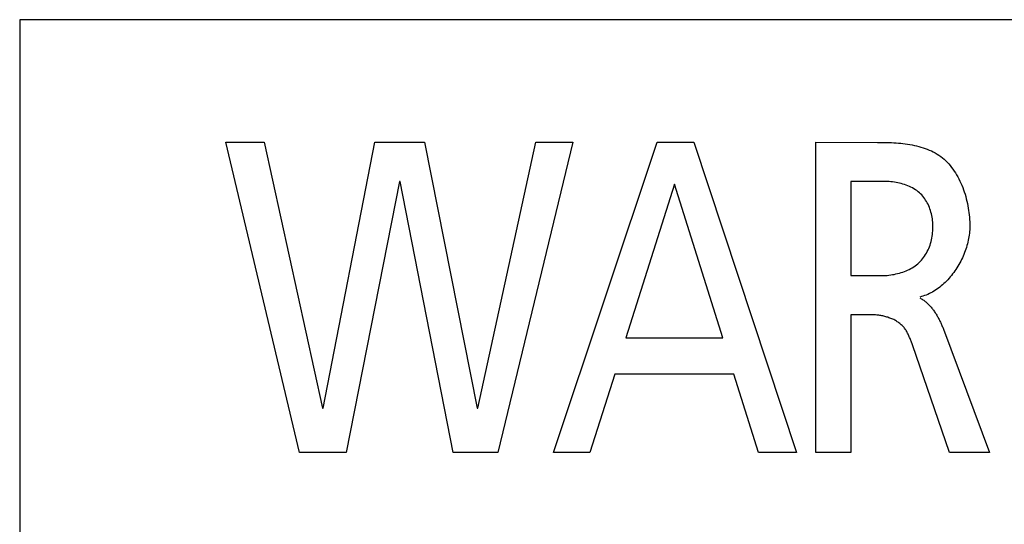
# Model space of a CAD drawing. Units: millimetres. Extents: x -307 to 1803, y -223 to 1090.
# Drawn here: x 1433 to 1441, y 406 to 410 of the extents above; entities that cross this region are included whole.
import ezdxf

# ---------------------------------------------------------------- set-up
doc = ezdxf.new("R2010")
doc.units = ezdxf.units.MM
doc.header["$LTSCALE"] = 65.395
doc.layers.add('006-ZADNI_PANEL', color=7, linetype='CONTINUOUS')

msp = doc.modelspace()

# ---------------------------------------------------------------- linework, layer by layer
at = {"layer": '006-ZADNI_PANEL', "color": 40, "linetype": 'Continuous'}
for p, q in [((1432.7517, 410.455), (1432.7517, 393.1626)), ((1524.7804, 410.455), (1432.7517, 410.455)), ((1435.2291, 406.6175), (1434.5776, 409.3677)), ((1434.5776, 409.3677), (1434.9173, 409.3677)), ((1434.9173, 409.3677), (1435.4329, 407.0116)), ((1435.4391, 407.0116), (1435.899, 409.3677)), ((1435.899, 409.3677), (1436.3375, 409.3677)), ((1436.3375, 409.3677), (1436.8037, 407.0116)), ((1436.8099, 407.0116), (1437.3254, 409.3677)), ((1437.6527, 409.3677), (1436.989, 406.6175)), ((1437.3254, 409.3677), (1437.6527, 409.3677)), ((1437.4799, 406.6175), (1438.3999, 409.3677)), ((1438.3999, 409.3677), (1438.7241, 409.3677)), ((1438.7241, 409.3677), (1439.635, 406.6175)), ((1439.8049, 406.6175), (1439.8049, 409.3677)), ((1436.1152, 409.0208), (1435.6428, 406.6175)), ((1436.1214, 409.0208), (1436.1152, 409.0208)), ((1436.5906, 406.6175), (1436.1214, 409.0208)), ((1440.1135, 409.0208), (1440.1135, 408.1857)), ((1440.41, 409.0208), (1440.1135, 409.0208)), ((1438.5514, 408.9973), (1438.1221, 407.6341)), ((1438.9804, 407.6341), (1438.5514, 408.9973)), ((1440.1135, 408.1857), (1440.3761, 408.1857)), ((1440.1135, 407.8387), (1440.1135, 406.6175)), ((1440.2989, 407.8387), (1440.1135, 407.8387)), ((1440.9348, 407.7127), (1441.3424, 406.6175)), ((1438.1221, 407.6341), (1438.9804, 407.6341)), ((1440.6601, 407.5711), (1440.6485, 407.6036)), ((1440.9905, 406.6175), (1440.6601, 407.5711)), ((1438.0234, 407.311), (1437.8041, 406.6175)), ((1439.0793, 407.311), (1438.0234, 407.311)), ((1439.2984, 406.6175), (1439.0793, 407.311)), ((1435.4329, 407.0116), (1435.4391, 407.0116)), ((1436.8037, 407.0116), (1436.8099, 407.0116)), ((1435.6428, 406.6175), (1435.2291, 406.6175)), ((1436.989, 406.6175), (1436.5906, 406.6175)), ((1437.8041, 406.6175), (1437.4799, 406.6175)), ((1439.635, 406.6175), (1439.2984, 406.6175)), ((1440.1135, 406.6175), (1439.8049, 406.6175)), ((1441.3424, 406.6175), (1440.9905, 406.6175))]:
    msp.add_line(p, q, dxfattribs=at)
for points in [[(1439.8049, 409.3677), (1440.3526, 409.3676), (1440.3726, 409.3675), (1440.3927, 409.3673), (1440.413, 409.3669), (1440.4334, 409.3664), (1440.4538, 409.3657), (1440.4743, 409.3648), (1440.4949, 409.3636), (1440.5154, 409.3623), (1440.536, 409.3607), (1440.5565, 409.3588), (1440.577, 409.3566), (1440.5973, 409.3541), (1440.6176, 409.3512), (1440.6378, 409.348), (1440.6578, 409.3444), (1440.6777, 409.3404), (1440.6974, 409.336), (1440.7169, 409.3311), (1440.7361, 409.3257), (1440.7551, 409.3199), (1440.7738, 409.3136), (1440.7922, 409.3067), (1440.8103, 409.2993), (1440.8281, 409.2913), (1440.8455, 409.2827), (1440.8625, 409.2735), (1440.879, 409.2637), (1440.8952, 409.2532), (1440.9109, 409.242), (1440.9261, 409.2302), (1440.9409, 409.2176), (1440.9552, 409.2045), (1440.969, 409.1907), (1440.9823, 409.1763), (1440.9952, 409.1613), (1441.0076, 409.1458), (1441.0195, 409.1298), (1441.0309, 409.1134), (1441.0419, 409.0964), (1441.0525, 409.0791), (1441.0625, 409.0613), (1441.0721, 409.0432), (1441.0813, 409.0247), (1441.0899, 409.0059), (1441.0982, 408.9867), (1441.1059, 408.9674), (1441.1133, 408.9477), (1441.1201, 408.9279), (1441.1265, 408.9079), (1441.1325, 408.8877), (1441.138, 408.8674), (1441.143, 408.847), (1441.1476, 408.8265), (1441.1518, 408.8059), (1441.1555, 408.7853), (1441.1588, 408.7647), (1441.1616, 408.7442), (1441.164, 408.7237), (1441.166, 408.7032), (1441.1675, 408.6829), (1441.1686, 408.6627), (1441.1692, 408.6427), (1441.1695, 408.6229)], [(1440.3761, 408.1857), (1440.3912, 408.1858), (1440.4065, 408.1864), (1440.4218, 408.1873), (1440.4373, 408.1885), (1440.4528, 408.1902), (1440.4682, 408.1922), (1440.4837, 408.1946), (1440.4991, 408.1974), (1440.5145, 408.2006), (1440.5298, 408.2043), (1440.5449, 408.2083), (1440.56, 408.2127), (1440.5748, 408.2176), (1440.5894, 408.2229), (1440.6039, 408.2287), (1440.618, 408.2349), (1440.6319, 408.2415), (1440.6455, 408.2487), (1440.6587, 408.2562), (1440.6716, 408.2643), (1440.6842, 408.2728), (1440.6963, 408.2818), (1440.7079, 408.2913), (1440.7191, 408.3013), (1440.73, 408.312), (1440.7404, 408.3232), (1440.7502, 408.3348), (1440.7596, 408.3469), (1440.7685, 408.3594), (1440.7768, 408.3723), (1440.7847, 408.3856), (1440.792, 408.3993), (1440.7989, 408.4133), (1440.8052, 408.4275), (1440.811, 408.4421), (1440.8164, 408.457), (1440.8212, 408.4721), (1440.8256, 408.4874), (1440.8294, 408.5029), (1440.8327, 408.5186), (1440.8355, 408.5344), (1440.8379, 408.5503), (1440.8397, 408.5664), (1440.841, 408.5825), (1440.8419, 408.5987), (1440.8422, 408.6149), (1440.842, 408.6301), (1440.8414, 408.6453), (1440.8404, 408.6605), (1440.8389, 408.6756), (1440.837, 408.6906), (1440.8346, 408.7055), (1440.8317, 408.7203), (1440.8284, 408.7349), (1440.8247, 408.7494), (1440.8204, 408.7636), (1440.8158, 408.7777), (1440.8106, 408.7914), (1440.805, 408.805), (1440.7988, 408.8182), (1440.7923, 408.8311), (1440.7852, 408.8437), (1440.7777, 408.856), (1440.7696, 408.8678), (1440.7611, 408.8793), (1440.7521, 408.8903), (1440.7426, 408.9009), (1440.7326, 408.911), (1440.7218, 408.9209), (1440.7104, 408.9303), (1440.6986, 408.9392), (1440.6864, 408.9476), (1440.6737, 408.9555), (1440.6607, 408.9629), (1440.6473, 408.9698), (1440.6336, 408.9763), (1440.6196, 408.9822), (1440.6053, 408.9877), (1440.5908, 408.9928), (1440.5761, 408.9974), (1440.5613, 409.0016), (1440.5463, 409.0053), (1440.5311, 409.0086), (1440.516, 409.0115), (1440.5007, 409.014), (1440.4855, 409.0161), (1440.4702, 409.0178), (1440.455, 409.0191), (1440.4399, 409.02), (1440.4249, 409.0206), (1440.41, 409.0208)], [(1441.1695, 408.6229), (1441.1692, 408.6077), (1441.1686, 408.5925), (1441.1675, 408.5771), (1441.1659, 408.5617), (1441.164, 408.5461), (1441.1616, 408.5306), (1441.1588, 408.5149), (1441.1556, 408.4992), (1441.152, 408.4835), (1441.1481, 408.4678), (1441.1437, 408.4521), (1441.139, 408.4365), (1441.1338, 408.4208), (1441.1284, 408.4052), (1441.1225, 408.3897), (1441.1163, 408.3743), (1441.1098, 408.3589), (1441.1029, 408.3437), (1441.0956, 408.3286), (1441.0881, 408.3136), (1441.0802, 408.2988), (1441.072, 408.2841), (1441.0635, 408.2696), (1441.0547, 408.2554), (1441.0456, 408.2413), (1441.0362, 408.2275), (1441.0265, 408.2138), (1441.0165, 408.2005), (1441.0063, 408.1874), (1440.9958, 408.1746), (1440.985, 408.1621), (1440.974, 408.1499), (1440.9628, 408.138), (1440.9513, 408.1265), (1440.9395, 408.1153), (1440.9275, 408.1045), (1440.9154, 408.0941), (1440.903, 408.0841), (1440.8903, 408.0745), (1440.8775, 408.0653), (1440.8645, 408.0565), (1440.8513, 408.0483), (1440.8379, 408.0404), (1440.8243, 408.0331), (1440.8106, 408.0263), (1440.7967, 408.0199), (1440.7826, 408.0141), (1440.7684, 408.0089), (1440.754, 408.0042), (1440.7395, 408.0001), (1440.7249, 407.9965)], [(1440.7249, 407.9886), (1440.7322, 407.9848), (1440.7394, 407.9809), (1440.7465, 407.9767), (1440.7534, 407.9723), (1440.7602, 407.9677), (1440.7669, 407.9629), (1440.7734, 407.9579), (1440.7799, 407.9527), (1440.7862, 407.9474), (1440.7923, 407.9418), (1440.7984, 407.9362), (1440.8043, 407.9303), (1440.8101, 407.9243), (1440.8158, 407.9182), (1440.8214, 407.9119), (1440.8269, 407.9055), (1440.8323, 407.899), (1440.8375, 407.8923), (1440.8427, 407.8856), (1440.8477, 407.8787), (1440.8526, 407.8717), (1440.8575, 407.8646), (1440.8622, 407.8575), (1440.8668, 407.8502), (1440.8713, 407.8429), (1440.8758, 407.8355), (1440.8801, 407.8281), (1440.8844, 407.8205), (1440.8885, 407.813), (1440.8926, 407.8054), (1440.8965, 407.7977), (1440.9004, 407.79), (1440.9042, 407.7823), (1440.9079, 407.7746), (1440.9116, 407.7668), (1440.9151, 407.7591), (1440.9186, 407.7513), (1440.922, 407.7435), (1440.9253, 407.7358), (1440.9286, 407.728), (1440.9317, 407.7203), (1440.9348, 407.7127)], [(1440.6485, 407.6036), (1440.6455, 407.6118), (1440.6424, 407.62), (1440.6393, 407.6281), (1440.6361, 407.6362), (1440.6328, 407.6443), (1440.6294, 407.6523), (1440.6259, 407.6602), (1440.6222, 407.668), (1440.6184, 407.6757), (1440.6144, 407.6833), (1440.6102, 407.6908), (1440.6059, 407.6981), (1440.6013, 407.7053), (1440.5965, 407.7123), (1440.5915, 407.7192), (1440.5863, 407.7258), (1440.5806, 407.7324), (1440.5747, 407.7389), (1440.5685, 407.7451), (1440.5621, 407.751), (1440.5554, 407.7568), (1440.5486, 407.7624), (1440.5415, 407.7677), (1440.5342, 407.7729), (1440.5267, 407.7778), (1440.5191, 407.7826), (1440.5113, 407.7871), (1440.5033, 407.7915), (1440.4951, 407.7956), (1440.4869, 407.7995), (1440.4785, 407.8033), (1440.47, 407.8068), (1440.4613, 407.8102), (1440.4526, 407.8133), (1440.4438, 407.8163), (1440.4349, 407.8191), (1440.4259, 407.8216), (1440.4169, 407.824), (1440.4078, 407.8262), (1440.3987, 407.8283), (1440.3896, 407.8301), (1440.3804, 407.8318), (1440.3713, 407.8333), (1440.3621, 407.8346), (1440.353, 407.8357), (1440.3438, 407.8366), (1440.3347, 407.8374), (1440.3257, 407.838), (1440.3167, 407.8384), (1440.3077, 407.8387), (1440.2989, 407.8387)]]:
    msp.add_lwpolyline(points, dxfattribs=at)

doc.saveas('drawing.dxf')
